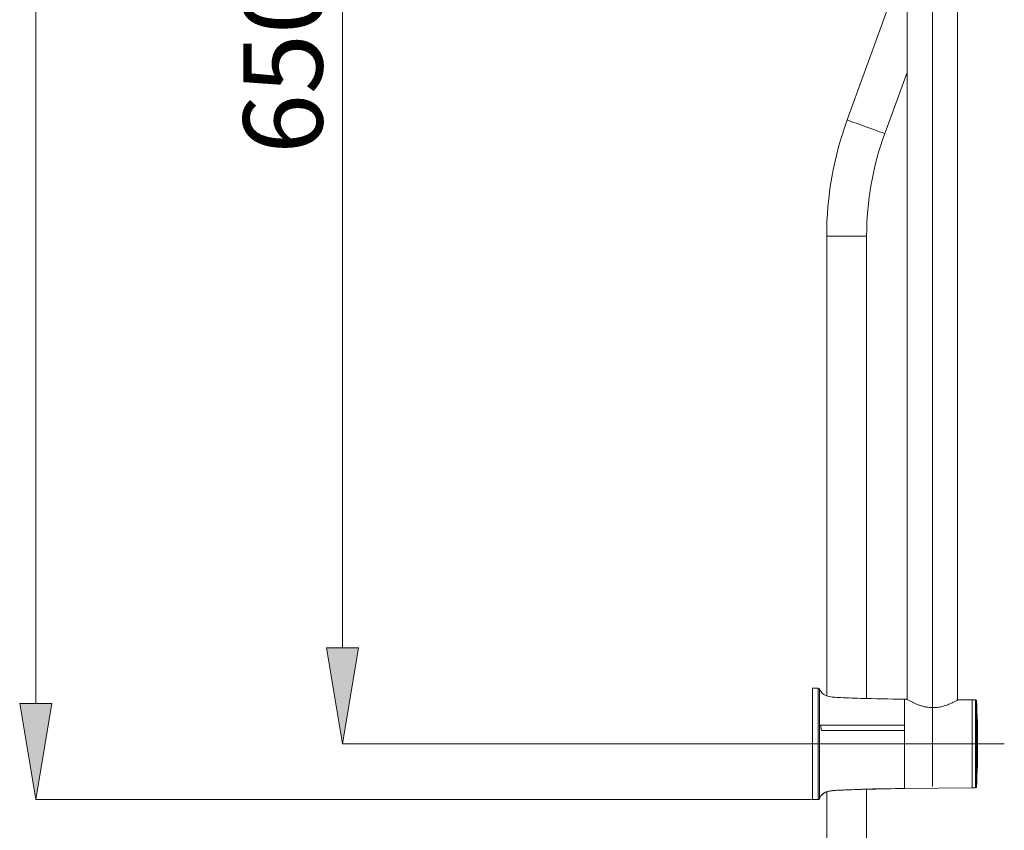
# Model space of a CAD drawing. Units: millimetres. Extents: x 46 to 151, y 115 to 221.
# Drawn here: x 111 to 142, y 152 to 177 of the extents above; entities that cross this region are included whole.
import ezdxf

# ---------------------------------------------------------------- set-up
doc = ezdxf.new("R2010")
doc.units = ezdxf.units.MM
doc.header["$MEASUREMENT"] = 0
for name, pattern in [('AI-Linetype-11', [368.895716, 230.559829, -46.111962, 46.111962, -46.111962]), ('AI-Linetype-15', [368.895716, 230.559829, -46.111962, 46.111962, -46.111962]), ('AI-Linetype-16', [368.895716, 230.559829, -46.111962, 46.111962, -46.111962]), ('AI-Linetype-17', [368.895716, 230.559829, -46.111962, 46.111962, -46.111962])]:
    doc.linetypes.add(name, pattern=pattern)
doc.layers.add('COTAS', color=7, linetype='Continuous')

# ---------------------------------------------------------------- blocks, each defined once
blk = doc.blocks.new('block 1693')
at = {"color": 7, "lineweight": 9, "true_color": 0xffffff}
blk.add_lwpolyline([(136.687, 170.31), (136.687, 155.812)], dxfattribs=at)
blk = doc.blocks.new('block 1694')
at = {"color": 7, "lineweight": 9, "true_color": 0xffffff}
blk.add_lwpolyline([(136.687, 152.78), (136.687, 139.177)], dxfattribs=at)
blk = doc.blocks.new('block 1695')
at = {"color": 7, "lineweight": 9, "true_color": 0xffffff}
blk.add_lwpolyline([(137.947, 138.206), (137.947, 152.87)], dxfattribs=at)
blk = doc.blocks.new('block 1696')
at = {"color": 7, "lineweight": 9, "true_color": 0xffffff}
blk.add_lwpolyline([(137.947, 155.73), (137.947, 170.31)], dxfattribs=at)
blk = doc.blocks.new('block 1697')
at = {"color": 7, "lineweight": 9, "true_color": 0xffffff}
blk.add_open_spline([(137.333, 173.975), (136.905, 172.8), (136.687, 171.56), (136.687, 170.31)], degree=3, dxfattribs=at)
blk = doc.blocks.new('block 1698')
at = {"color": 7, "lineweight": 9, "true_color": 0xffffff}
blk.add_open_spline([(138.518, 173.543), (138.14, 172.507), (137.947, 171.413), (137.947, 170.31)], degree=3, dxfattribs=at)
blk = doc.blocks.new('block 1699')
at = {"color": 7, "lineweight": 9, "true_color": 0xffffff}
blk.add_lwpolyline([(138.944, 178.402), (137.333, 173.975)], dxfattribs=at)
blk = doc.blocks.new('block 1700')
at = {"color": 7, "lineweight": 9, "true_color": 0xffffff}
blk.add_lwpolyline([(138.518, 173.543), (139.221, 175.476)], dxfattribs=at)
blk = doc.blocks.new('block 1701')
at = {"color": 7, "lineweight": 9, "true_color": 0xffffff}
blk.add_lwpolyline([(141.383, 155.685), (141.28, 155.685)], dxfattribs=at)
blk = doc.blocks.new('block 1702')
at = {"color": 7, "lineweight": 9, "true_color": 0xffffff}
blk.add_lwpolyline([(141.28, 152.912), (141.383, 152.912)], dxfattribs=at)
blk = doc.blocks.new('block 1703')
at = {"color": 7, "lineweight": 9, "true_color": 0xffffff}
blk.add_open_spline([(141.408, 155.662), (141.407, 155.675), (141.396, 155.685), (141.383, 155.685)], degree=3, dxfattribs=at)
blk = doc.blocks.new('block 1704')
at = {"color": 7, "lineweight": 9, "true_color": 0xffffff}
blk.add_open_spline([(141.383, 152.912), (141.396, 152.912), (141.407, 152.922), (141.408, 152.936)], degree=3, dxfattribs=at)
blk = doc.blocks.new('block 1705')
at = {"color": 7, "lineweight": 9, "true_color": 0xffffff}
blk.add_open_spline([(141.408, 152.936), (141.462, 153.843), (141.462, 154.754), (141.408, 155.662)], degree=3, dxfattribs=at)
blk = doc.blocks.new('block 1706')
at = {"color": 7, "lineweight": 9, "true_color": 0xffffff}
blk.add_lwpolyline([(136.237, 152.542), (136.419, 152.542)], dxfattribs=at)
blk = doc.blocks.new('block 1707')
at = {"color": 7, "lineweight": 9, "true_color": 0xffffff}
blk.add_lwpolyline([(136.419, 156.055), (136.237, 156.055)], dxfattribs=at)
blk = doc.blocks.new('block 1708')
at = {"color": 7, "lineweight": 9, "true_color": 0xffffff}
blk.add_open_spline([(136.419, 152.542), (136.436, 152.542), (136.451, 152.552), (136.458, 152.568)], degree=3, dxfattribs=at)
blk = doc.blocks.new('block 1709')
at = {"color": 7, "lineweight": 9, "true_color": 0xffffff}
blk.add_open_spline([(136.458, 156.029), (136.451, 156.045), (136.436, 156.055), (136.419, 156.055)], degree=3, dxfattribs=at)
blk = doc.blocks.new('block 1710')
at = {"color": 7, "lineweight": 9, "true_color": 0xffffff}
blk.add_open_spline([(139.125, 155.71), (138.667, 155.715), (138.209, 155.72), (137.751, 155.734), (137.513, 155.741), (137.275, 155.751), (137.037, 155.763), (136.977, 155.766), (136.918, 155.769), (136.858, 155.776), (136.799, 155.782), (136.74, 155.792), (136.683, 155.813), (136.627, 155.833), (136.572, 155.864), (136.534, 155.909), (136.503, 155.944), (136.483, 155.987), (136.463, 156.03)], degree=3, knots=[0, 0, 0, 0, 1, 1, 1, 2, 2, 2, 3, 3, 3, 4, 4, 4, 5, 5, 5, 6, 6, 6, 6], dxfattribs=at)
blk = doc.blocks.new('block 1711')
at = {"color": 7, "lineweight": 9, "true_color": 0xffffff}
blk.add_open_spline([(136.462, 152.565), (136.478, 152.614), (136.494, 152.662), (136.534, 152.689), (136.536, 152.69), (136.538, 152.691), (136.54, 152.693)], degree=3, knots=[0, 0, 0, 0, 1, 1, 1, 2, 2, 2, 2], dxfattribs=at)
blk = doc.blocks.new('block 1712')
at = {"color": 7, "lineweight": 9, "true_color": 0xffffff}
blk.add_lwpolyline([(139.142, 152.888), (141.28, 152.912)], dxfattribs=at)
blk = doc.blocks.new('block 1713')
at = {"color": 7, "lineweight": 9, "true_color": 0xffffff}
blk.add_lwpolyline([(139.209, 155.709), (139.142, 155.709)], dxfattribs=at)
blk = doc.blocks.new('block 1714')
at = {"color": 7, "lineweight": 9, "true_color": 0xffffff}
blk.add_lwpolyline([(141.28, 155.685), (140.831, 155.69)], dxfattribs=at)
blk = doc.blocks.new('block 1715')
at = {"color": 7, "lineweight": 9, "true_color": 0xffffff}
blk.add_lwpolyline([(139.209, 155.713), (139.209, 155.709)], dxfattribs=at)
blk = doc.blocks.new('block 1716')
at = {"color": 7, "lineweight": 9, "true_color": 0xffffff}
blk.add_lwpolyline([(140.831, 155.69), (140.831, 155.691)], dxfattribs=at)
blk = doc.blocks.new('block 1717')
at = {"color": 7, "lineweight": 9, "true_color": 0xffffff}
blk.add_open_spline([(136.543, 152.689), (136.573, 152.717), (136.602, 152.745), (136.636, 152.765), (136.681, 152.791), (136.735, 152.803), (136.787, 152.812), (136.841, 152.82), (136.893, 152.825), (136.946, 152.829), (137.07, 152.839), (137.195, 152.842), (137.32, 152.846), (137.543, 152.853), (137.765, 152.864), (137.987, 152.872), (138.373, 152.885), (138.759, 152.887), (139.145, 152.888)], degree=3, knots=[0, 0, 0, 0, 1, 1, 1, 2, 2, 2, 3, 3, 3, 4, 4, 4, 5, 5, 5, 6, 6, 6, 6], dxfattribs=at)
blk = doc.blocks.new('block 1718')
at = {"color": 7, "lineweight": 9, "true_color": 0xffffff}
blk.add_lwpolyline([(139.147, 155.71), (139.122, 155.71)], dxfattribs=at)
blk = doc.blocks.new('block 1743')
at = {"color": 7, "lineweight": 9, "true_color": 0xffffff}
blk.add_lwpolyline([(139.221, 178.19), (139.221, 155.708)], dxfattribs=at)
blk = doc.blocks.new('block 1744')
at = {"color": 7, "lineweight": 9, "true_color": 0xffffff}
blk.add_lwpolyline([(140.818, 155.691), (140.818, 178.19)], dxfattribs=at)
blk = doc.blocks.new('block 2070')
at = {"color": 7, "lineweight": 9, "true_color": 0xffffff}
blk.add_lwpolyline([(141.28, 155.685), (141.28, 152.912)], dxfattribs=at)
blk = doc.blocks.new('block 2071')
at = {"color": 7, "lineweight": 9, "true_color": 0xffffff}
blk.add_lwpolyline([(136.237, 154.299), (136.237, 152.542)], dxfattribs=at)
blk = doc.blocks.new('block 2072')
at = {"color": 7, "lineweight": 9, "true_color": 0xffffff}
blk.add_lwpolyline([(136.237, 156.055), (136.237, 154.299)], dxfattribs=at)
blk = doc.blocks.new('block 2073')
at = {"color": 7, "lineweight": 9, "true_color": 0xffffff}
blk.add_open_spline([(140.831, 155.691), (140.826, 155.688), (140.821, 155.685), (140.817, 155.683), (140.803, 155.675), (140.788, 155.667), (140.774, 155.659), (140.759, 155.651), (140.745, 155.644), (140.731, 155.636), (140.713, 155.627), (140.695, 155.618), (140.677, 155.609), (140.652, 155.597), (140.627, 155.585), (140.602, 155.574), (140.581, 155.565), (140.561, 155.556), (140.54, 155.548), (140.517, 155.539), (140.495, 155.53), (140.472, 155.522), (140.446, 155.512), (140.42, 155.504), (140.394, 155.496), (140.37, 155.489), (140.347, 155.483), (140.323, 155.477), (140.273, 155.464), (140.223, 155.455), (140.172, 155.449), (140.121, 155.443), (140.071, 155.441), (140.02, 155.441), (139.971, 155.442), (139.921, 155.446), (139.872, 155.453), (139.848, 155.456), (139.825, 155.46), (139.802, 155.465), (139.777, 155.469), (139.753, 155.475), (139.729, 155.481), (139.699, 155.489), (139.668, 155.498), (139.638, 155.508), (139.607, 155.518), (139.576, 155.53), (139.546, 155.542), (139.517, 155.553), (139.488, 155.565), (139.459, 155.578), (139.437, 155.588), (139.415, 155.598), (139.394, 155.609), (139.379, 155.616), (139.364, 155.624), (139.349, 155.631), (139.322, 155.645), (139.296, 155.659), (139.269, 155.674), (139.254, 155.683), (139.239, 155.692), (139.223, 155.7), (139.218, 155.703), (139.213, 155.706), (139.209, 155.709)], degree=3, knots=[0, 0, 0, 0, 1, 1, 1, 2, 2, 2, 3, 3, 3, 4, 4, 4, 5, 5, 5, 6, 6, 6, 7, 7, 7, 8, 8, 8, 9, 9, 9, 10, 10, 10, 11, 11, 11, 12, 12, 12, 13, 13, 13, 14, 14, 14, 15, 15, 15, 16, 16, 16, 17, 17, 17, 18, 18, 18, 19, 19, 19, 20, 20, 20, 21, 21, 21, 22, 22, 22, 22], dxfattribs=at)
blk = doc.blocks.new('block 2373')
at = {"color": 7, "lineweight": 9, "true_color": 0xffffff}
blk.add_lwpolyline([(137.947, 170.31), (136.687, 170.31)], dxfattribs=at)
blk = doc.blocks.new('block 2374')
at = {"color": 7, "lineweight": 9, "true_color": 0xffffff}
blk.add_lwpolyline([(138.518, 173.543), (138.514, 173.545), (138.487, 173.555), (138.433, 173.574), (138.355, 173.603), (138.258, 173.638), (138.145, 173.679), (138.021, 173.724), (137.893, 173.771), (137.767, 173.817), (137.648, 173.86), (137.542, 173.899), (137.454, 173.931), (137.388, 173.955), (137.347, 173.97), (137.333, 173.975)], dxfattribs=at)
blk = doc.blocks.new('block 2375')
at = {"color": 7, "lineweight": 9, "true_color": 0xffffff}
blk.add_lwpolyline([(141.383, 154.305), (141.383, 152.912)], dxfattribs=at)
blk = doc.blocks.new('block 2376')
at = {"color": 7, "lineweight": 9, "true_color": 0xffffff}
blk.add_lwpolyline([(141.383, 155.685), (141.383, 154.305)], dxfattribs=at)
blk = doc.blocks.new('block 2377')
at = {"color": 7, "lineweight": 9, "true_color": 0xffffff}
blk.add_lwpolyline([(141.408, 154.305), (141.408, 152.936)], dxfattribs=at)
blk = doc.blocks.new('block 2378')
at = {"color": 7, "lineweight": 9, "true_color": 0xffffff}
blk.add_lwpolyline([(141.408, 155.662), (141.408, 154.305)], dxfattribs=at)
blk = doc.blocks.new('block 2379')
at = {"color": 7, "lineweight": 9, "true_color": 0xffffff}
blk.add_lwpolyline([(136.419, 152.542), (136.419, 152.542)], dxfattribs=at)
blk = doc.blocks.new('block 2380')
at = {"color": 7, "lineweight": 9, "true_color": 0xffffff}
blk.add_lwpolyline([(136.419, 156.055), (136.419, 152.542)], dxfattribs=at)
blk = doc.blocks.new('block 2381')
at = {"color": 7, "lineweight": 9, "true_color": 0xffffff}
blk.add_lwpolyline([(136.458, 152.568), (136.458, 156.029)], dxfattribs=at)
blk = doc.blocks.new('block 2382')
at = {"color": 7, "lineweight": 9, "true_color": 0xffffff}
blk.add_lwpolyline([(136.537, 152.694), (136.539, 152.694)], dxfattribs=at)
blk = doc.blocks.new('block 2383')
at = {"color": 7, "lineweight": 9, "true_color": 0xffffff}
blk.add_open_spline([(139.128, 152.89), (138.533, 152.881), (137.937, 152.871), (137.341, 152.849), (137.244, 152.845), (137.147, 152.841), (137.05, 152.837), (137.026, 152.836), (137.001, 152.835), (136.976, 152.833), (136.97, 152.833), (136.963, 152.833), (136.957, 152.832), (136.955, 152.832), (136.953, 152.832), (136.952, 152.832), (136.95, 152.832), (136.95, 152.832), (136.949, 152.832), (136.865, 152.826), (136.78, 152.818), (136.7, 152.792), (136.667, 152.782), (136.634, 152.768), (136.605, 152.75), (136.581, 152.734), (136.559, 152.714), (136.537, 152.694)], degree=3, knots=[0, 0, 0, 0, 1, 1, 1, 2, 2, 2, 3, 3, 3, 4, 4, 4, 5, 5, 5, 6, 6, 6, 7, 7, 7, 8, 8, 8, 9, 9, 9, 9], dxfattribs=at)
blk = doc.blocks.new('block 2384')
at = {"color": 7, "lineweight": 9, "true_color": 0xffffff}
blk.add_lwpolyline([(139.145, 152.901), (139.128, 152.89)], dxfattribs=at)
blk = doc.blocks.new('block 2385')
at = {"color": 7, "lineweight": 9, "true_color": 0xffffff}
blk.add_lwpolyline([(139.145, 154.719), (139.145, 154.419), (139.145, 154.113), (139.145, 153.816), (139.145, 153.541), (139.145, 153.303), (139.145, 153.111), (139.145, 152.975), (139.145, 152.901)], dxfattribs=at)
blk = doc.blocks.new('block 2386')
at = {"color": 7, "lineweight": 9, "true_color": 0xffffff}
blk.add_open_spline([(136.526, 154.719), (136.551, 154.719), (136.575, 154.719), (136.6, 154.719), (136.631, 154.719), (136.663, 154.719), (136.695, 154.719), (136.754, 154.719), (136.814, 154.719), (136.873, 154.719), (136.918, 154.719), (136.964, 154.719), (137.009, 154.719), (137.057, 154.719), (137.105, 154.719), (137.154, 154.719), (137.224, 154.719), (137.294, 154.719), (137.364, 154.719), (137.425, 154.719), (137.486, 154.719), (137.547, 154.719), (137.61, 154.719), (137.672, 154.719), (137.735, 154.719), (137.801, 154.719), (137.868, 154.719), (137.935, 154.719), (138.008, 154.719), (138.08, 154.719), (138.153, 154.719), (138.243, 154.719), (138.332, 154.719), (138.422, 154.719), (138.528, 154.719), (138.635, 154.719), (138.741, 154.719), (138.876, 154.719), (139.01, 154.719), (139.145, 154.719)], degree=3, knots=[0, 0, 0, 0, 1, 1, 1, 2, 2, 2, 3, 3, 3, 4, 4, 4, 5, 5, 5, 6, 6, 6, 7, 7, 7, 8, 8, 8, 9, 9, 9, 10, 10, 10, 11, 11, 11, 12, 12, 12, 13, 13, 13, 13], dxfattribs=at)
blk = doc.blocks.new('block 2387')
at = {"color": 7, "lineweight": 9, "true_color": 0xffffff}
blk.add_lwpolyline([(136.489, 154.887), (136.526, 154.719)], dxfattribs=at)
blk = doc.blocks.new('block 2388')
at = {"color": 7, "lineweight": 9, "true_color": 0xffffff}
blk.add_open_spline([(139.145, 154.887), (138.709, 154.887), (138.272, 154.887), (137.836, 154.887), (137.628, 154.887), (137.42, 154.887), (137.212, 154.887), (137.106, 154.887), (136.999, 154.887), (136.893, 154.887), (136.816, 154.887), (136.739, 154.887), (136.662, 154.887), (136.629, 154.887), (136.596, 154.887), (136.563, 154.887), (136.538, 154.887), (136.514, 154.887), (136.489, 154.887)], degree=3, knots=[0, 0, 0, 0, 1, 1, 1, 2, 2, 2, 3, 3, 3, 4, 4, 4, 5, 5, 5, 6, 6, 6, 6], dxfattribs=at)
blk = doc.blocks.new('block 2389')
at = {"color": 7, "lineweight": 9, "true_color": 0xffffff}
blk.add_lwpolyline([(139.145, 155.696), (139.145, 155.605), (139.145, 155.432), (139.145, 155.188), (139.145, 154.887)], dxfattribs=at)
blk = doc.blocks.new('block 2390')
at = {"color": 7, "lineweight": 9, "true_color": 0xffffff}
blk.add_lwpolyline([(139.125, 155.71), (139.145, 155.697)], dxfattribs=at)
blk = doc.blocks.new('block 2391')
at = {"color": 7, "lineweight": 9, "true_color": 0xffffff}
blk.add_lwpolyline([(139.145, 154.887), (139.145, 154.719)], dxfattribs=at)
blk = doc.blocks.new('block 2392')
at = {"color": 7, "lineweight": 9, "true_color": 0xffffff}
blk.add_lwpolyline([(139.145, 155.696), (139.145, 155.709)], dxfattribs=at)
blk = doc.blocks.new('block 2393')
at = {"color": 7, "lineweight": 9, "true_color": 0xffffff}
blk.add_lwpolyline([(139.145, 152.888), (139.145, 152.901)], dxfattribs=at)
blk = doc.blocks.new('block 2449')
at = {"color": 7, "linetype": 'AI-Linetype-11', "lineweight": 9, "true_color": 0xffffff}
blk.add_lwpolyline([(140.02, 152.954), (140.02, 210.712)], dxfattribs=at)
blk = doc.blocks.new('block 2453')
at = {"color": 7, "linetype": 'AI-Linetype-15', "lineweight": 9, "true_color": 0xffffff}
blk.add_lwpolyline([(138.049, 154.299), (140.298, 154.299)], dxfattribs=at)
blk = doc.blocks.new('block 2454')
at = {"color": 7, "linetype": 'AI-Linetype-16', "lineweight": 9, "true_color": 0xffffff}
blk.add_lwpolyline([(138.136, 154.299), (142.289, 154.299)], dxfattribs=at)
blk = doc.blocks.new('block 2455')
at = {"color": 7, "linetype": 'AI-Linetype-17', "lineweight": 9, "true_color": 0xffffff}
blk.add_lwpolyline([(137.428, 154.299), (135.229, 154.299)], dxfattribs=at)
blk = doc.blocks.new('block 2476')
at = {"layer": 'COTAS', "color": 7, "lineweight": 9, "true_color": 0xffffff}
blk.add_lwpolyline([(136.206, 152.542), (111.743, 152.542)], dxfattribs=at)
blk = doc.blocks.new('block 2477')
at = {"layer": 'COTAS', "color": 7, "lineweight": 9, "true_color": 0xffffff}
blk.add_lwpolyline([(111.743, 208.384), (111.743, 155.568)], dxfattribs=at)
blk = doc.blocks.new('block 2479')
at = {"layer": 'COTAS', "true_color": 0xffffff}
h = blk.add_hatch(color=7, dxfattribs=at)
h.dxf.hatch_style = 2
h.paths.add_polyline_path([(111.238, 155.568), (111.743, 152.542), (112.247, 155.568)])
at = {"layer": 'COTAS', "lineweight": 0}
blk.add_lwpolyline([(111.238, 155.568), (111.743, 152.542), (112.247, 155.568), (111.238, 155.568)], dxfattribs=at)
blk = doc.blocks.new('block 2496')
at = {"layer": 'COTAS', "color": 7, "lineweight": 9, "true_color": 0xffffff}
blk.add_lwpolyline([(138.105, 154.299), (121.416, 154.299)], dxfattribs=at)
blk = doc.blocks.new('block 2497')
at = {"layer": 'COTAS', "color": 7, "lineweight": 9, "true_color": 0xffffff}
blk.add_lwpolyline([(121.416, 201.702), (121.416, 157.324)], dxfattribs=at)
blk = doc.blocks.new('block 2499')
at = {"layer": 'COTAS', "true_color": 0xffffff}
h = blk.add_hatch(color=7, dxfattribs=at)
h.dxf.hatch_style = 2
h.paths.add_polyline_path([(120.912, 157.324), (121.416, 154.299), (121.921, 157.324)])
at = {"layer": 'COTAS', "lineweight": 0}
blk.add_lwpolyline([(120.912, 157.324), (121.416, 154.299), (121.921, 157.324), (120.912, 157.324)], dxfattribs=at)
blk = doc.blocks.new('block 2500')
at = {"layer": 'COTAS', "color": 7, "true_color": 0xffffff, "insert": (120.789, 172.902), "char_height": 2.49767, "attachment_point": 7, "rotation": 90}
blk.add_mtext('\\fArial|b1|i0|c0|p34;\\W1;650 max.', dxfattribs=at)
blk = doc.blocks.new('block 2529')
at = {"layer": 'DEFPOINTS', "color": 7, "lineweight": 9, "true_color": 0xffffff}
blk.add_lwpolyline([(136.237, 152.542), (136.237, 152.542)], dxfattribs=at)
blk = doc.blocks.new('block 2530')
at = {"layer": 'DEFPOINTS', "color": 7, "lineweight": 9, "true_color": 0xffffff}
blk.add_lwpolyline([(111.743, 152.542), (111.743, 152.542)], dxfattribs=at)
blk = doc.blocks.new('block 2538')
at = {"layer": 'DEFPOINTS', "color": 7, "lineweight": 9, "true_color": 0xffffff}
blk.add_lwpolyline([(138.136, 154.299), (138.136, 154.299)], dxfattribs=at)
blk = doc.blocks.new('block 2539')
at = {"layer": 'DEFPOINTS', "color": 7, "lineweight": 9, "true_color": 0xffffff}
blk.add_lwpolyline([(121.416, 154.299), (121.416, 154.299)], dxfattribs=at)

msp = doc.modelspace()

# ---------------------------------------------------------------- block references
for name in ['block 2449', 'block 1699', 'block 1743', 'block 1744', 'block 1700', 'block 1697', 'block 2374', 'block 1698', 'block 1693', 'block 2373', 'block 1696', 'block 1707', 'block 2072', 'block 1709', 'block 2380', 'block 2381', 'block 1710', 'block 1718', 'block 2390', 'block 1713', 'block 2392', 'block 2389', 'block 1715', 'block 2073', 'block 1716', 'block 1714', 'block 1701', 'block 2070', 'block 1703', 'block 2376', 'block 1705', 'block 2378', 'block 2387', 'block 2388', 'block 2386', 'block 2391', 'block 2385', 'block 2455', 'block 2071', 'block 2453', 'block 2454', 'block 2375', 'block 2377', 'block 2383', 'block 1717', 'block 1694', 'block 1695', 'block 2384', 'block 1712', 'block 2393', 'block 1702', 'block 1704', 'block 1706', 'block 1708', 'block 2379', 'block 1711', 'block 2382']:
    msp.add_blockref(name, (0, 0))
at = {"layer": 'COTAS'}
for name in ['block 2477', 'block 2497', 'block 2500', 'block 2499', 'block 2479', 'block 2496', 'block 2476']:
    msp.add_blockref(name, (0, 0), dxfattribs=at)
at = {"layer": 'DEFPOINTS'}
for name in ['block 2539', 'block 2538', 'block 2530', 'block 2529']:
    msp.add_blockref(name, (0, 0), dxfattribs=at)

doc.saveas('drawing.dxf')
